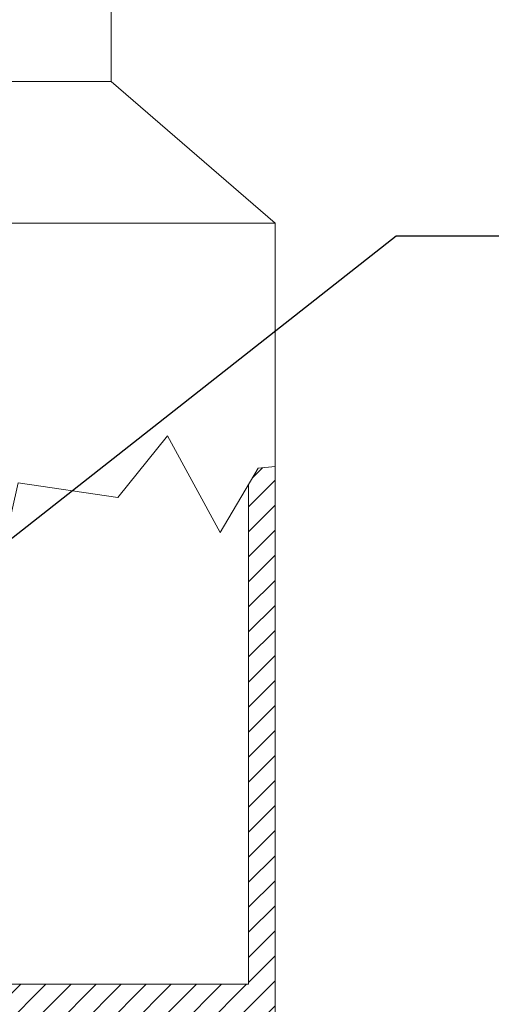
# Model space of a CAD drawing. Extents: x -311 to 192, y -30 to 320.
# Drawn here: x 98 to 101, y 3 to 10 of the extents above; entities that cross this region are included whole.
import ezdxf

# ---------------------------------------------------------------- set-up
doc = ezdxf.new("R2010")
doc.units = 0
doc.header["$LTSCALE"] = 0.1
doc.header["$MEASUREMENT"] = 0
doc.layers.get('0').update_dxf_attribs({"linetype": 'CONTINUOUS', "lineweight": 15})
doc.layers.get('DEFPOINTS').update_dxf_attribs({"linetype": 'CONTINUOUS', "lineweight": 15})
doc.layers.add('TEXT', color=7, linetype='CONTINUOUS', lineweight=15)
doc.styles.add('ROMAND', font='romand.shx', dxfattribs={"oblique": 15})
doc.dimstyles.new('ROMAND', dxfattribs={"dimscale": 15, "dimtxt": 0.125, "dimasz": 0.125, "dimexe": 0.0625, "dimexo": 0.0625, "dimgap": 0.0625, "dimtad": 0, "dimtih": 1, "dimtoh": 1, "dimdec": 3, "dimzin": 0, "dimdsep": 46, "dimlunit": 4, "dimtxsty": 'ROMAND', "dimcen": 0, "dimadec": 0, "dimazin": 0, "dimtfac": 1, "dimtdec": 3, "dimtix": 1, "dimtofl": 0, "dimtmove": 0, "dimatfit": 0, "dimfxl": 0, "dimtolj": 1, "dimtzin": 0, "dimarcsym": 0})

# ---------------------------------------------------------------- blocks, each defined once
blk = doc.blocks.new('*D12')
at = {"layer": 'DEFPOINTS', "color": 0}
for p in [(95.6365, 4.1628), (93.6203, 2.5758)]:
    blk.add_point(p, dxfattribs=at)
at = {"layer": 'TEXT', "color": 0, "lineweight": -2}
for p, q in [((96.3731, 4.7426), (100.5135, 8.0016)), ((100.5135, 8.0016), (101.451, 8.0016))]:
    blk.add_line(p, q, dxfattribs=at)
at = {"layer": 'TEXT', "color": 0}
blk.add_solid([(96.2765, 4.8654), (96.4698, 4.6198), (95.6365, 4.1628)], dxfattribs=at)
at = {"layer": 'TEXT', "color": 0, "insert": (108.9841, 8.0016), "char_height": 0.9375, "attachment_point": 5, "style": 'ROMAND'}
blk.add_mtext('\\A1;\\A1;{\\H0.7x;\\S5/16;}"-18x 2\\A1;{\\H0.7x;\\S1/2;}"\\PS.S. CUP POINT\\PSET SCREW w/ (2)\\P\\A1;{\\H0.7x;\\S5/16;}"-18 HEX NUTS', dxfattribs=at)

msp = doc.modelspace()

# ---------------------------------------------------------------- hatches: boundary and pattern name
h = msp.add_hatch()
h.set_pattern_fill('ANSI31', color=8, style=0)
h.set_pattern_definition([(45, (155.75609, -3.03457), (-0.08838835, 0.08838835), [])])
h.paths.add_polyline_path([(99.4711, 6.2431), (99.5407, 6.3607), (99.6586, 6.3725), (99.6586, 2.2541), (99.9473, 1.9654), (99.9473, -3.0346), (99.7598, -3.0346), (99.7598, 1.8878), (99.4711, 2.1764), (99.4711, 2.2154), (95.778, 2.2154), (95.778, 2.7154), (99.4711, 2.7154)])

# ---------------------------------------------------------------- linework, layer by layer
for p, q in [((98.5039, 9.0904), (98.5039, 26.5904)), ((85.8022, 9.0904), (98.5039, 9.0904)), ((99.6586, 8.0904), (98.5039, 9.0904)), ((84.6475, 8.0904), (99.6586, 8.0904)), ((99.6586, 6.3725), (99.6586, 8.0904))]:
    msp.add_line(p, q)
for points in [[(92.7875, 6.4226), (94.1712, 6.2988), (94.3984, 6.629), (94.9147, 6.0924), (95.4723, 6.3814), (96.5668, 6.113), (96.8146, 6.6497), (97.7233, 5.7002), (97.8472, 6.2575), (98.5494, 6.1543), (98.9005, 6.5878), (99.2722, 5.9066), (99.5407, 6.3607), (99.6586, 6.3725)], [(99.4711, 6.2431), (99.4711, 2.7154), (95.778, 2.7154), (95.778, 2.2154), (99.4711, 2.2154), (99.4711, 2.1764), (99.7598, 1.8878), (99.7598, -3.0346), (99.9473, -3.0346), (99.9473, 1.9654), (99.6586, 2.2541), (99.6586, 6.3725)]]:
    msp.add_lwpolyline(points)

# ---------------------------------------------------------------- dimensions: what is measured, and where the dimension line sits
at = {"layer": 'TEXT'}
dim = msp.add_diameter_dim_2p(p1=(93.6203, 2.5758), p2=(95.6365, 4.1628), text='\\A1;{\\H0.7x;\\S5/16;}"-18x 2\\A1;{\\H0.7x;\\S1/2;}"\\PS.S. CUP POINT\\PSET SCREW w/ (2)\\P\\A1;{\\H0.7x;\\S5/16;}"-18 HEX NUTS', dimstyle='ROMAND', override={"dimscale": 7.5}, dxfattribs=at)
dim.commit()
dim.dimension.update_dxf_attribs({"geometry": '*D12', "text_midpoint": (108.9841, 8.0016), "dimtype": 163})

doc.saveas('drawing.dxf')
